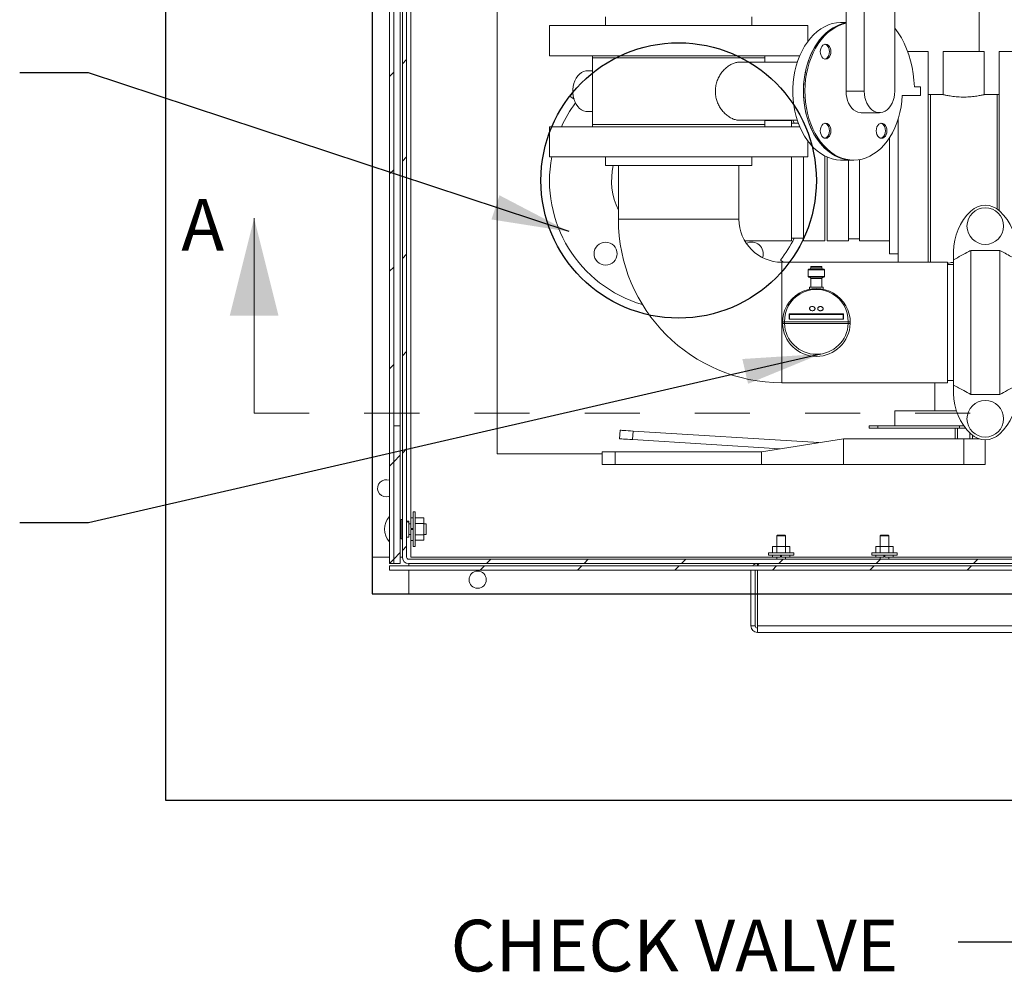
# Model space of a CAD drawing. Units: inches. Extents: x 0.1 to 16.9, y 0 to 10.9.
# Drawn here: x 8 to 9.8, y 5.8 to 7.6 of the extents above; entities that cross this region are included whole.
import ezdxf

# ---------------------------------------------------------------- set-up
doc = ezdxf.new("R2010")
doc.units = ezdxf.units.IN
doc.header["$MEASUREMENT"] = 0
doc.linetypes.add('HIDDEN', pattern=[0.075, 0.05, -0.025])
doc.layers.add('SLD-0', color=7, linetype='Continuous')
doc.styles.add('SLDTEXTSTYLE0', font='TXT', dxfattribs={"width": 0.605})
doc.dimstyles.new('SLDDIMSTYLE0', dxfattribs={"dimtxt": 0, "dimasz": 0.140625, "dimexe": 0, "dimexo": 0.0625, "dimgap": 0, "dimtad": 0, "dimtih": 1, "dimtoh": 1, "dimdec": 0, "dimrnd": 1e-09, "dimzin": 0, "dimdsep": 46, "dimlunit": 5, "dimtxsty": 'Standard', "dimsah": 1, "dimcen": 0.09, "dimadec": 0, "dimazin": 0, "dimtfac": 0.140625, "dimtdec": 0, "dimtofl": 0, "dimtmove": 0, "dimatfit": 3, "dimfxl": 1, "dimfrac": 2, "dimtolj": 1, "dimtzin": 0, "dimarcsym": 0})

msp = doc.modelspace()

# ---------------------------------------------------------------- hatches: boundary and pattern name
at = {"linetype": 'Continuous', "lineweight": 0}
h = msp.add_hatch(dxfattribs=at)
h.set_pattern_fill('ANSI31', style=0)
edge = h.paths.add_edge_path(flags=0)
edge.add_arc((8.8000847, 8.7565429), 0.0117188, 180, 270)
edge.add_line((8.8000847, 8.7448241), (8.8899285, 8.7448241))
edge.add_line((8.8899285, 8.7448241), (8.8899285, 8.7526366))
edge.add_line((8.8899285, 8.7526366), (8.8000847, 8.7526366))
edge.add_arc((8.8000847, 8.7565429), 0.0039062, 180, 270, ccw=False)
edge.add_line((8.7961785, 8.7565429), (8.7961785, 8.8034179))
edge.add_arc((8.7844597, 8.8034179), 0.0117188, 360, 450)
edge.add_line((8.7844597, 8.8151366), (8.7297722, 8.8151366))
edge.add_arc((8.7297722, 8.8034179), 0.0117188, 90, 180)
edge.add_line((8.7180535, 8.8034179), (8.7180535, 6.5846679))
edge.add_arc((8.7297722, 6.5846679), 0.0117187, 180, 270)
edge.add_line((8.7297722, 6.5729491), (11.9094597, 6.5729491))
edge.add_arc((11.9094597, 6.5846679), 0.0117187, 270, 360)
edge.add_line((11.9211785, 6.5846679), (11.9211785, 8.8034179))
edge.add_arc((11.9094597, 8.8034179), 0.0117188, 0, 90)
edge.add_line((11.9094597, 8.8151366), (11.8547722, 8.8151366))
edge.add_arc((11.8547722, 8.8034179), 0.0117188, 90, 180)
edge.add_line((11.8430535, 8.8034179), (11.8430535, 8.7565429))
edge.add_arc((11.8391472, 8.7565429), 0.0039062, -90, 0, ccw=False)
edge.add_line((11.8391472, 8.7526366), (11.7493035, 8.7526366))
edge.add_line((11.7493035, 8.7526366), (11.7493035, 8.7448241))
edge.add_line((11.7493035, 8.7448241), (11.8391472, 8.7448241))
edge.add_arc((11.8391472, 8.7565429), 0.0117188, 270, 360)
edge.add_line((11.850866, 8.7565429), (11.850866, 8.8034179))
edge.add_arc((11.8547722, 8.8034179), 0.0039062, 90, 180, ccw=False)
edge.add_line((11.8547722, 8.8073241), (11.9094597, 8.8073241))
edge.add_arc((11.9094597, 8.8034179), 0.0039063, 0, 90, ccw=False)
edge.add_line((11.913366, 8.8034179), (11.913366, 6.5846679))
edge.add_arc((11.9094597, 6.5846679), 0.0039062, 270, 360, ccw=False)
edge.add_line((11.9094597, 6.5807616), (8.7297722, 6.5807616))
edge.add_arc((8.7297722, 6.5846679), 0.0039062, 180, 270, ccw=False)
edge.add_line((8.725866, 6.5846679), (8.725866, 8.8034179))
edge.add_arc((8.7297722, 8.8034179), 0.0039063, 90, 180, ccw=False)
edge.add_line((8.7297722, 8.8073241), (8.7844597, 8.8073241))
edge.add_arc((8.7844597, 8.8034179), 0.0039063, 0, 90, ccw=False)
edge.add_line((8.788366, 8.8034179), (8.788366, 8.7565429))
h = msp.add_hatch(dxfattribs=at)
h.set_pattern_fill('ANSI31', style=0)
h.paths.add_polyline_path([(8.694616, 6.5729491), (8.7024285, 6.5729491), (8.7024285, 8.8006557), (8.694616, 8.8006557)], flags=0)
h = msp.add_hatch(dxfattribs=at)
h.set_pattern_fill('ANSI31', style=0)
h.paths.add_polyline_path([(8.7141472, 6.5729491), (8.7141472, 6.8229491), (8.7024285, 6.8229491), (8.7024285, 6.5729491)], flags=0)
h = msp.add_hatch(dxfattribs=at)
h.set_pattern_fill('ANSI31', style=0)
h.paths.add_polyline_path([(11.944616, 6.5690429), (8.694616, 6.5690429), (8.694616, 6.5612304), (11.944616, 6.5612304)], flags=0)

# ---------------------------------------------------------------- linework, layer by layer
at = {"color": 7, "linetype": 'Continuous'}
for p, q in [((8.288366, 9.1979491), (8.288366, 6.1432616)), ((8.288366, 9.1979491), (8.288366, 6.1432616)), ((8.663366, 8.8229491), (8.663366, 6.5182616)), ((8.663366, 8.8229491), (8.663366, 6.5182616)), ((8.663366, 6.5182616), (11.975866, 6.5182616)), ((8.663366, 6.5182616), (11.975866, 6.5182616)), ((8.288366, 6.1432616), (12.350866, 6.1432616)), ((8.288366, 6.1432616), (12.350866, 6.1432616))]:
    msp.add_line(p, q, dxfattribs=at)
at = {"color": 7, "linetype": 'Continuous', "lineweight": 15}
for p, q in [((8.663366, 8.8034179), (8.663366, 6.5846679)), ((8.6946161, 8.8006557), (8.6946161, 6.5729491)), ((8.7024285, 8.8006557), (8.7024285, 6.5729491)), ((8.7180536, 8.8034179), (8.7180536, 6.5846679)), ((8.725866, 6.5846679), (8.725866, 8.8034179)), ((8.7336785, 8.7409178), (8.7336785, 6.6559569)), ((8.8899285, 8.5534179), (8.8899285, 6.7721678)), ((9.7649285, 7.5026366), (9.7649285, 8.5534179)), ((9.5233884, 7.649209), (9.5233884, 7.4306835)), ((9.5565341, 7.649209), (9.5565341, 7.4306835)), ((9.6117768, 7.4306835), (9.6117768, 7.649209)), ((9.086741, 7.5654491), (9.086741, 7.5498241)), ((9.352366, 7.5498241), (9.352366, 7.5654491)), ((8.9851784, 7.5498241), (8.9851784, 7.4951366)), ((9.4539285, 7.5498241), (8.9851784, 7.5498241)), ((9.4539285, 7.5209087), (9.4539285, 7.5498241)), ((9.5233884, 7.5556835), (9.515102, 7.5556835)), ((9.4393696, 7.4951366), (8.9851784, 7.4951366)), ((9.0633035, 7.4951366), (9.0633035, 7.4912303)), ((9.0633035, 7.4912303), (9.0633035, 7.3701366)), ((9.3758035, 7.4912303), (9.0633035, 7.4912303)), ((9.3758035, 7.4912303), (9.3758035, 7.4951366)), ((9.3758035, 7.4834179), (9.3758035, 7.4912303)), ((9.6726785, 7.5026366), (9.6352726, 7.5026366)), ((9.6726785, 7.5026366), (9.6726785, 7.1201366)), ((9.7000223, 7.5026366), (9.7000223, 7.4244811)), ((9.7371316, 7.5026366), (9.7000223, 7.5026366)), ((9.774241, 7.5026366), (9.7371316, 7.5026366)), ((9.774241, 7.4244927), (9.774241, 7.5026366)), ((9.8562722, 7.5026366), (9.8015847, 7.5026366)), ((9.8015847, 7.2138956), (9.8015847, 7.5026366)), ((9.4349644, 7.4834179), (9.3299938, 7.4834179)), ((9.0633035, 7.4677928), (9.0538253, 7.4677928)), ((9.6585949, 7.438496), (9.6475463, 7.438496)), ((9.6585949, 7.422871), (9.6585949, 7.438496)), ((9.0221559, 7.4214651), (9.0297319, 7.4159825)), ((9.5233884, 7.4306835), (9.5565341, 7.4306835)), ((9.6254147, 7.422871), (9.6585949, 7.422871)), ((9.6765848, 7.4245116), (9.6726785, 7.4245116)), ((9.7001511, 7.4245116), (9.6765848, 7.4245116)), ((9.6765848, 7.4245116), (9.6765848, 7.2682616)), ((9.6765848, 7.4245116), (9.6765848, 7.1201366)), ((9.7976785, 7.4245116), (9.774161, 7.4245116)), ((9.8015847, 7.4245116), (9.7976785, 7.4245116)), ((9.7976785, 7.4245116), (9.7976785, 7.2682616)), ((9.7976785, 7.2169781), (9.7976785, 7.4245116)), ((9.0538253, 7.3935741), (9.0633035, 7.3935741)), ((9.5510098, 7.391621), (9.5841554, 7.391621)), ((8.9851784, 7.3662304), (8.9851784, 7.3115429)), ((8.9851784, 7.3662304), (9.3852816, 7.3662304)), ((9.0633035, 7.3701366), (9.0633035, 7.3662304)), ((9.3758035, 7.3701366), (9.0633035, 7.3701366)), ((9.0633035, 7.3701366), (9.3300389, 7.3701366)), ((9.3299985, 7.3779491), (9.4349644, 7.3779491)), ((9.3300389, 7.3701366), (9.3758035, 7.3701366)), ((9.3758035, 7.3701366), (9.3758035, 7.3779491)), ((9.424616, 7.3776366), (9.3758035, 7.3776366)), ((9.3758035, 7.3662304), (9.3758035, 7.3701366)), ((9.3852816, 7.3662304), (9.4393696, 7.3662304)), ((9.424616, 7.3662304), (9.424616, 7.3776366)), ((9.4367294, 7.3728866), (9.424616, 7.3728866)), ((9.4266773, 7.3779491), (9.4292801, 7.3728866)), ((9.617991, 7.3799849), (9.617991, 7.1201366)), ((9.602366, 7.3462349), (9.602366, 7.1354491)), ((9.4539285, 7.3115429), (9.4539285, 7.3404582)), ((8.9851784, 7.3115429), (9.3852816, 7.3115429)), ((9.086741, 7.3115429), (9.086741, 7.2959179)), ((9.352366, 7.2959179), (9.352366, 7.3115429)), ((9.3852816, 7.3115429), (9.4539285, 7.3115429)), ((9.424616, 7.1588866), (9.424616, 7.3115429)), ((9.446116, 7.1588866), (9.446116, 7.3115429)), ((9.4851785, 7.3130648), (9.4851785, 7.1588866)), ((9.4890847, 7.3112213), (9.4890847, 7.1588866)), ((9.086741, 7.2959179), (9.3134661, 7.2959179)), ((9.1101785, 7.2959179), (9.1101785, 7.1982616)), ((9.3134661, 7.2959179), (9.352366, 7.2959179)), ((9.3289285, 7.1982616), (9.3289285, 7.2959179)), ((9.515102, 7.3056835), (9.534437, 7.3056835)), ((9.5281473, 7.1588866), (9.5281473, 7.3056835)), ((9.534437, 7.3056835), (9.5371991, 7.3056835)), ((9.5477097, 7.1588866), (9.5477097, 7.3065704)), ((9.6765848, 7.2682616), (9.6765848, 7.1201366)), ((9.7976785, 7.2682616), (9.7976785, 7.2169781)), ((9.1101785, 7.1982616), (9.3289285, 7.1982616)), ((9.3395767, 7.1588866), (9.424616, 7.1588866)), ((9.424616, 7.1636366), (9.446116, 7.1636366)), ((9.446116, 7.1588866), (9.4851785, 7.1588866)), ((9.4890847, 7.1588866), (9.5281473, 7.1588866)), ((9.5281473, 7.1628241), (9.5477097, 7.1628241)), ((9.5477097, 7.1588866), (9.602366, 7.1588866)), ((9.602366, 7.1354491), (9.617991, 7.1354491)), ((9.7186941, 7.1398086), (9.7186941, 7.1245524)), ((9.7499441, 7.141673), (9.8024441, 7.141673)), ((9.7499441, 6.8798502), (9.7499441, 7.141673)), ((9.8024441, 6.8798502), (9.8024441, 7.141673)), ((9.4099335, 7.1201366), (9.4043873, 7.1241502)), ((9.7078035, 7.1201366), (9.4070535, 7.1201366)), ((9.4070535, 7.1201366), (9.4070535, 6.9013866)), ((9.7078035, 6.9013866), (9.7078035, 7.1201366)), ((9.7186941, 7.1161991), (9.7078035, 7.1161991)), ((9.7186941, 6.8969708), (9.7186941, 7.1245524)), ((9.45602, 7.1075104), (9.4547897, 7.1062801)), ((9.4547897, 7.1062801), (9.4547897, 7.0939769)), ((9.4843172, 7.1062801), (9.4547897, 7.1062801)), ((9.45602, 7.1075104), (9.4830869, 7.1075104)), ((9.459711, 7.1124316), (9.459711, 7.109971)), ((9.479396, 7.1124316), (9.459711, 7.1124316)), ((9.479396, 7.109971), (9.479396, 7.1124316)), ((9.4843172, 7.1062801), (9.4830869, 7.1075104)), ((9.4843172, 7.0939769), (9.4843172, 7.1062801)), ((9.4547897, 7.0939769), (9.45602, 7.0927466)), ((9.4547897, 7.0939769), (9.4843172, 7.0939769)), ((9.4830869, 7.0927466), (9.45602, 7.0927466)), ((9.459711, 7.0902859), (9.459711, 7.074738)), ((9.479396, 7.074738), (9.479396, 7.0902859)), ((9.4830869, 7.0927466), (9.4843172, 7.0939769)), ((9.4572504, 7.074738), (9.4572504, 7.0710669)), ((9.4818566, 7.074738), (9.4572504, 7.074738)), ((9.4818566, 7.0710345), (9.4818566, 7.074738)), ((9.5187661, 7.026133), (9.4203409, 7.026133)), ((9.4203409, 7.026133), (9.4203409, 7.0165259)), ((9.420833, 7.0254413), (9.4203409, 7.026133)), ((9.420833, 7.0254413), (9.420833, 7.0166028)), ((9.5182739, 7.0254413), (9.420833, 7.0254413)), ((9.4572504, 7.0358941), (9.4572504, 7.0357402)), ((9.4670928, 7.0357402), (9.4670928, 7.0358941)), ((9.4720141, 7.0358941), (9.4720141, 7.0357402)), ((9.4818566, 7.0357402), (9.4818566, 7.0358941)), ((9.5182739, 7.0254413), (9.5187661, 7.026133)), ((9.5182739, 7.0166028), (9.5182739, 7.0254413)), ((9.5187661, 7.0165259), (9.5187661, 7.026133)), ((9.4117366, 7.0121096), (9.5273704, 7.0121096)), ((9.5273525, 7.0090354), (9.4117545, 7.0090354)), ((9.420833, 7.0166028), (9.4203409, 7.0165259)), ((9.4203409, 7.0165259), (9.5187661, 7.0165259)), ((9.420833, 7.0166028), (9.5182739, 7.0166028)), ((9.5182739, 7.0166028), (9.5187661, 7.0165259)), ((9.4070535, 6.9013866), (9.7078035, 6.9013866)), ((9.6843972, 6.9013866), (9.6843972, 6.8502929)), ((9.7078035, 6.9053241), (9.7186941, 6.9053241)), ((9.7186941, 6.8969708), (9.7186941, 6.8817146)), ((9.7499441, 6.8798502), (9.8024441, 6.8798502)), ((9.6121316, 6.8502929), (9.6121316, 6.8229491)), ((9.723677, 6.8502929), (9.6121316, 6.8502929)), ((8.7024285, 6.5729491), (8.7024285, 6.8229491)), ((8.7024285, 6.8229491), (8.7141473, 6.8229491)), ((8.7141473, 6.5729491), (8.7141473, 6.8229491)), ((9.1133516, 6.8151061), (9.1123758, 6.7995116)), ((9.1367433, 6.8136424), (9.1357676, 6.7980479)), ((9.4742722, 6.7925221), (9.1367433, 6.8136424)), ((9.565452, 6.8190428), (9.565452, 6.8229491)), ((9.581077, 6.8229491), (9.565452, 6.8229491)), ((9.581077, 6.8190428), (9.565452, 6.8190428)), ((9.581077, 6.8190428), (9.581077, 6.8229491)), ((9.7293191, 6.8229491), (9.581077, 6.8229491)), ((9.7293191, 6.8190428), (9.581077, 6.8190428)), ((9.7215066, 6.8190428), (9.7215066, 6.7995116)), ((9.7259731, 6.7995116), (9.7259731, 6.8190428)), ((9.7293191, 6.8190428), (9.7293191, 6.8229491)), ((9.7374221, 6.8229491), (9.7293191, 6.8229491)), ((9.7403367, 6.8190428), (9.7293191, 6.8190428)), ((9.7482901, 6.7995116), (9.7482901, 6.8100504)), ((9.1357676, 6.7980479), (9.4031848, 6.7813147)), ((9.518606, 6.7995116), (9.3699441, 6.7760741)), ((9.518606, 6.7995116), (9.518606, 6.7526366)), ((9.7371316, 6.7995116), (9.518606, 6.7995116)), ((9.7371316, 6.7995116), (9.7371316, 6.7526366)), ((9.7649285, 6.7995116), (9.7371316, 6.7995116)), ((9.7527566, 6.7995116), (9.7527566, 6.8059823)), ((9.7649285, 6.7995116), (9.7649285, 6.7995833)), ((9.7761941, 6.7526366), (9.7761941, 6.797871)), ((9.0808816, 6.7760741), (9.0808816, 6.7526366)), ((9.1043191, 6.7760741), (9.0808816, 6.7760741)), ((9.1043191, 6.7760741), (9.1043191, 6.7526366)), ((9.3699441, 6.7760741), (9.1043191, 6.7760741)), ((9.3699441, 6.7760741), (9.3699441, 6.7526366)), ((8.8899285, 6.7721678), (9.0808816, 6.7721678)), ((9.1043191, 6.7526366), (9.0808816, 6.7526366)), ((9.3699441, 6.7526366), (9.1043191, 6.7526366)), ((9.518606, 6.7526366), (9.3699441, 6.7526366)), ((9.7371316, 6.7526366), (9.518606, 6.7526366)), ((9.7761941, 6.7526366), (9.7371316, 6.7526366)), ((8.7413347, 6.6666991), (8.7374284, 6.6666991)), ((8.7374284, 6.6041991), (8.7374284, 6.6666991)), ((8.7413347, 6.6041991), (8.7413347, 6.6666991)), ((8.7161004, 6.6529425), (8.7161004, 6.617871)), ((8.7297722, 6.6500975), (8.725866, 6.6500975)), ((8.7297722, 6.6500975), (8.7297722, 6.6499031)), ((8.7297722, 6.6499031), (8.7297722, 6.647841)), ((8.7374284, 6.6559569), (8.7336785, 6.6559569)), ((8.7336785, 6.6363866), (8.7336785, 6.6559569)), ((8.7413347, 6.6557466), (8.7569597, 6.6557466)), ((8.7569597, 6.6557466), (8.7569597, 6.6455979)), ((8.7161004, 6.6452147), (8.7141473, 6.6452147)), ((8.7297722, 6.647841), (8.7297722, 6.6208006)), ((8.7336785, 6.6452147), (8.7297722, 6.6452147)), ((8.7336785, 6.6363866), (8.7374284, 6.6363866)), ((8.7374284, 6.6345116), (8.7336785, 6.6345116)), ((8.7336785, 6.6149413), (8.7336785, 6.6345116)), ((8.7413347, 6.6455979), (8.7569597, 6.6455979)), ((8.7569597, 6.6455979), (8.7569597, 6.6253004)), ((8.7610223, 6.6452147), (8.7569597, 6.6452147)), ((8.7610223, 6.6452147), (8.7610223, 6.6354491)), ((8.7610223, 6.6354491), (8.7610223, 6.6256835)), ((8.7141473, 6.6256835), (8.7161004, 6.6256835)), ((8.7161004, 6.617871), (8.7180536, 6.617871)), ((8.725866, 6.6208006), (8.7297722, 6.6208006)), ((8.7297722, 6.6256835), (8.7336785, 6.6256835)), ((8.7336785, 6.6149413), (8.7374284, 6.6149413)), ((8.7336785, 6.6149413), (8.7336785, 6.5846679)), ((8.7413347, 6.6253004), (8.7569597, 6.6253004)), ((8.7413347, 6.6151516), (8.7569597, 6.6151516)), ((8.7569597, 6.6256835), (8.7610223, 6.6256835)), ((8.7569597, 6.6253004), (8.7569597, 6.6151516)), ((9.397741, 6.623321), (9.3988972, 6.6244772)), ((9.397741, 6.623321), (9.397741, 6.6040428)), ((9.413366, 6.623321), (9.397741, 6.623321)), ((9.4122097, 6.6244772), (9.3988972, 6.6244772)), ((9.4122097, 6.6244772), (9.413366, 6.623321)), ((9.413366, 6.6040428), (9.413366, 6.623321)), ((9.5863972, 6.6244772), (9.585241, 6.623321)), ((9.600866, 6.623321), (9.585241, 6.623321)), ((9.585241, 6.6040428), (9.585241, 6.623321)), ((9.5863972, 6.6244772), (9.5997097, 6.6244772)), ((9.600866, 6.623321), (9.5997097, 6.6244772)), ((9.600866, 6.623321), (9.600866, 6.6040428)), ((8.7374284, 6.6041991), (8.7413347, 6.6041991)), ((9.3897666, 6.5923241), (9.3897666, 6.6040428)), ((9.3897666, 6.6040428), (9.39766, 6.6040428)), ((9.39766, 6.5923241), (9.39766, 6.6040428)), ((9.39766, 6.6040428), (9.413447, 6.6040428)), ((9.413447, 6.5923241), (9.413447, 6.6040428)), ((9.413447, 6.6040428), (9.4213404, 6.6040428)), ((9.4213404, 6.5923241), (9.4213404, 6.6040428)), ((9.5772665, 6.5923241), (9.5772665, 6.6040428)), ((9.5772665, 6.6040428), (9.58516, 6.6040428)), ((9.58516, 6.5923241), (9.58516, 6.6040428)), ((9.58516, 6.6040428), (9.6009469, 6.6040428)), ((9.6009469, 6.5923241), (9.6009469, 6.6040428)), ((9.6009469, 6.6040428), (9.6088404, 6.6040428)), ((9.6088404, 6.5923241), (9.6088404, 6.6040428)), ((8.663366, 6.5846679), (8.6946161, 6.5846679)), ((8.7141473, 6.5846679), (8.7180536, 6.5846679)), ((11.9094597, 6.5807616), (8.7297722, 6.5807616)), ((8.7336785, 6.5846679), (9.3899285, 6.5846679)), ((9.382616, 6.5923241), (9.382616, 6.5884179)), ((9.428491, 6.5923241), (9.382616, 6.5923241)), ((9.428491, 6.5884179), (9.382616, 6.5884179)), ((9.3899285, 6.5884179), (9.3899285, 6.5846679)), ((9.404616, 6.5846679), (9.3899285, 6.5846679)), ((9.397741, 6.5846679), (9.397741, 6.5807616)), ((9.404616, 6.5846679), (9.404616, 6.5884179)), ((9.406491, 6.5884179), (9.406491, 6.5846679)), ((9.4211785, 6.5846679), (9.406491, 6.5846679)), ((9.413366, 6.5807616), (9.413366, 6.5846679)), ((9.4211785, 6.5846679), (9.4211785, 6.5884179)), ((9.4211785, 6.5846679), (9.5774285, 6.5846679)), ((9.428491, 6.5884179), (9.428491, 6.5923241)), ((9.570116, 6.5923241), (9.570116, 6.5884179)), ((9.615991, 6.5923241), (9.570116, 6.5923241)), ((9.615991, 6.5884179), (9.570116, 6.5884179)), ((9.5774285, 6.5884179), (9.5774285, 6.5846679)), ((9.592116, 6.5846679), (9.5774285, 6.5846679)), ((9.585241, 6.5807616), (9.585241, 6.5846679)), ((9.592116, 6.5846679), (9.592116, 6.5884179)), ((9.593991, 6.5884179), (9.593991, 6.5846679)), ((9.6086785, 6.5846679), (9.593991, 6.5846679)), ((9.600866, 6.5846679), (9.600866, 6.5807616)), ((9.6086785, 6.5846679), (9.6086785, 6.5884179)), ((9.6086785, 6.5846679), (10.0618035, 6.5846679)), ((9.615991, 6.5884179), (9.615991, 6.5923241)), ((8.6946161, 6.5729491), (8.7024285, 6.5729491)), ((8.6946161, 6.5690429), (8.6946161, 6.5612304)), ((8.6946161, 6.5690429), (11.9446159, 6.5690429)), ((11.9446159, 6.5612304), (8.6946161, 6.5612304)), ((8.7141473, 6.5729491), (8.7024285, 6.5729491)), ((8.7297722, 6.5729491), (11.9094597, 6.5729491)), ((8.7297722, 6.5729491), (8.7297722, 6.5690429)), ((8.7297722, 6.5612304), (8.7297722, 6.5182616)), ((9.350866, 6.5612304), (9.350866, 6.4596678)), ((9.3586785, 6.5612304), (9.3586785, 6.4596678)), ((9.3625847, 6.5729491), (9.3625847, 6.5690429)), ((9.3625847, 6.4596678), (9.3625847, 6.5612304)), ((8.7297722, 6.5182616), (9.350866, 6.5182616)), ((9.3586785, 6.5182616), (9.3625847, 6.5182616)), ((9.3586785, 6.4596678), (9.350866, 6.4596678)), ((11.2766472, 6.4596678), (9.3625847, 6.4596678)), ((9.3625847, 6.4486193), (9.3625847, 6.4596678)), ((9.3625847, 6.4486193), (9.3625847, 6.4479491)), ((11.2766472, 6.4479491), (9.3625847, 6.4479491))]:
    msp.add_line(p, q, dxfattribs=at)
at = {"color": 8, "linetype": 'Continuous', "lineweight": 15}
for p, q in [((8.7141473, 8.8034179), (8.7141473, 6.8229491)), ((9.459711, 7.109971), (9.479396, 7.109971)), ((9.479396, 7.0902859), (9.459711, 7.0902859))]:
    msp.add_line(p, q, dxfattribs=at)
at = {"color": 7, "linetype": 'Continuous', "lineweight": 0}
msp.add_line((8.4490183, 6.8457628), (8.4490183, 7.2000628), dxfattribs=at)
at = {"color": 7, "linetype": 'HIDDEN', "lineweight": 0}
msp.add_line((8.4490183, 6.8457628), (12.1853458, 6.8457628), dxfattribs=at)
at = {"color": 7, "linetype": 'Continuous', "lineweight": 15, "flags": 128}
for points in [[(9.515102, 7.5556835), (9.5132509, 7.5556561), (9.5058629, 7.5549987), (9.4985397, 7.5534694), (9.4913327, 7.5510788), (9.4842923, 7.5478437), (9.4774681, 7.5437869), (9.4709079, 7.5389367), (9.4646576, 7.5333271), (9.4587612, 7.5269976), (9.4532599, 7.5199926), (9.4481925, 7.5123611), (9.4435943, 7.5041566), (9.4394978, 7.4954369), (9.4359315, 7.4862629), (9.4329206, 7.4766991), (9.4304861, 7.4668124), (9.4286452, 7.4566724), (9.4274106, 7.4463501), (9.4267912, 7.4359179), (9.4267912, 7.425449), (9.4274106, 7.4150168), (9.4286452, 7.4046945), (9.4304861, 7.3945545), (9.4329206, 7.3846679), (9.4359315, 7.3751041), (9.4394978, 7.3659301), (9.4435943, 7.3572103), (9.4481925, 7.3490059), (9.4532599, 7.3413744), (9.4587612, 7.3343693), (9.4646576, 7.3280398), (9.4709079, 7.3224303), (9.4774681, 7.3175801), (9.4842923, 7.3135232), (9.4913327, 7.3102882), (9.4985397, 7.3078976), (9.5058629, 7.3063682), (9.5132509, 7.3057109), (9.515102, 7.3056835)], [(9.5233884, 7.5547031), (9.5215828, 7.5543546), (9.5143422, 7.5524102), (9.5072413, 7.5496196), (9.5003295, 7.546002), (9.4936549, 7.5415827), (9.4872637, 7.5363924), (9.4812006, 7.5304672), (9.4755076, 7.5238482), (9.4702243, 7.5165814), (9.4653874, 7.5087175), (9.4610306, 7.5003111), (9.4571841, 7.4914205), (9.4538747, 7.4821077), (9.4511255, 7.4724374), (9.4489554, 7.4624768), (9.4473797, 7.4522951), (9.4464093, 7.4419632), (9.4460507, 7.4315528), (9.4463068, 7.4211365), (9.4471756, 7.4107864), (9.448651, 7.4005748), (9.4507229, 7.3905724), (9.4533767, 7.3808489), (9.4565942, 7.3714719), (9.4603528, 7.3625066), (9.4646266, 7.3540153), (9.4693857, 7.3460569), (9.474597, 7.338687), (9.4802243, 7.3319567), (9.4862287, 7.3259127), (9.4925681, 7.3205972), (9.4991986, 7.316047), (9.5060742, 7.3122939), (9.5131469, 7.3093638), (9.5203676, 7.3072772), (9.5276862, 7.3060486), (9.534437, 7.3056835)], [(9.5233884, 7.5547031), (9.5178746, 7.5534694), (9.5106676, 7.5510788), (9.5036273, 7.5478437), (9.4968031, 7.5437869), (9.4902428, 7.5389367), (9.4839925, 7.5333271), (9.4780962, 7.5269976), (9.4725949, 7.5199926), (9.4675274, 7.5123611), (9.4629293, 7.5041566), (9.4588327, 7.4954369), (9.4552665, 7.4862629), (9.4522555, 7.4766991), (9.4498211, 7.4668124), (9.4479801, 7.4566724), (9.4467456, 7.4463501), (9.4461261, 7.4359179), (9.4461261, 7.425449), (9.4467456, 7.4150168), (9.4479801, 7.4046945), (9.4498211, 7.3945545), (9.4522555, 7.3846679), (9.4552665, 7.3751041), (9.4588327, 7.3659301), (9.4629293, 7.3572103), (9.4675274, 7.3490059), (9.4725949, 7.3413744), (9.4780962, 7.3343693), (9.4839925, 7.3280398), (9.4902428, 7.3224303), (9.4968031, 7.3175801), (9.5036273, 7.3135232), (9.5106676, 7.3102882), (9.5178746, 7.3078976), (9.5251979, 7.3063682), (9.5325859, 7.3057109), (9.534437, 7.3056835)], [(9.5233884, 7.5541482), (9.5171043, 7.5524102), (9.5100035, 7.5496196), (9.5030917, 7.546002), (9.496417, 7.5415827), (9.4900259, 7.5363924), (9.4839628, 7.5304672), (9.4782697, 7.5238482), (9.4729864, 7.5165814), (9.4681496, 7.5087175), (9.4637927, 7.5003111), (9.4599462, 7.4914205), (9.4566369, 7.4821077), (9.4538876, 7.4724374), (9.4517176, 7.4624768), (9.4501418, 7.4522951), (9.4491713, 7.4419632), (9.4488129, 7.4315528), (9.449069, 7.4211365), (9.4499377, 7.4107864), (9.4514132, 7.4005748), (9.453485, 7.3905724), (9.4561389, 7.3808489), (9.4593563, 7.3714719), (9.463115, 7.3625066), (9.4673887, 7.3540153), (9.4721478, 7.3460569), (9.4773591, 7.338687), (9.4829865, 7.3319567), (9.4889908, 7.3259127), (9.4953302, 7.3205972), (9.5019607, 7.316047), (9.5088363, 7.3122939), (9.515909, 7.3093638), (9.5231298, 7.3072772), (9.5304484, 7.3060486), (9.5378139, 7.3056865), (9.5451751, 7.3061934), (9.5524808, 7.3075659), (9.5596804, 7.3097943), (9.5667236, 7.3128632), (9.5735616, 7.3167513), (9.5801467, 7.3214314), (9.5864332, 7.3268711), (9.5923775, 7.3330326), (9.5979382, 7.339873), (9.6030765, 7.3473448), (9.6077568, 7.3553959), (9.6119466, 7.3639705), (9.6156167, 7.3730089), (9.6187416, 7.3824483), (9.6212996, 7.392223), (9.6232729, 7.4022652), (9.6246478, 7.4125049), (9.6254147, 7.422871), (9.6254147, 7.422871)], [(9.6475463, 7.438496), (9.6467887, 7.4505404), (9.6453747, 7.4624659), (9.6433129, 7.4742011), (9.6406155, 7.4856756), (9.6372989, 7.4968208), (9.6333826, 7.5075699), (9.6288903, 7.5178585), (9.6238489, 7.5276251), (9.6182886, 7.536811), (9.6122426, 7.5453613), (9.6117768, 7.5459675)], [(9.4960853, 7.502499), (9.4957559, 7.5060375), (9.4947902, 7.5093349), (9.4932538, 7.5121665), (9.4912516, 7.5143392), (9.48892, 7.515705), (9.4864179, 7.5161709), (9.4839157, 7.515705), (9.4815841, 7.5143392), (9.4795819, 7.5121665), (9.4780456, 7.5093349), (9.4770798, 7.5060375), (9.4767504, 7.502499), (9.4770798, 7.4989605), (9.4780456, 7.4956631), (9.4795819, 7.4928315), (9.4815841, 7.4906588), (9.4839157, 7.489293), (9.4864179, 7.4888271), (9.48892, 7.489293), (9.4912516, 7.4906588), (9.4932538, 7.4928315), (9.4947902, 7.4956631), (9.4957559, 7.4989605), (9.4960853, 7.502499)], [(9.4933232, 7.502499), (9.4929938, 7.5060375), (9.492028, 7.5093349), (9.4904917, 7.5121665), (9.4884895, 7.5143392), (9.4861579, 7.515705), (9.4850368, 7.5160307)], [(9.4933232, 7.502499), (9.4929938, 7.5060375), (9.492028, 7.5093349), (9.4904917, 7.5121665), (9.4884895, 7.5143392), (9.4861579, 7.515705), (9.4850368, 7.5160307)], [(9.4850368, 7.4889674), (9.4861579, 7.489293), (9.4884895, 7.4906588), (9.4904917, 7.4928315), (9.492028, 7.4956631), (9.4929938, 7.4989605), (9.4933232, 7.502499)], [(9.4850368, 7.4889674), (9.4861579, 7.489293), (9.4884895, 7.4906588), (9.4904917, 7.4928315), (9.492028, 7.4956631), (9.4929938, 7.4989605), (9.4933232, 7.502499)], [(9.0538253, 7.4677928), (9.050816, 7.467548), (9.0468722, 7.4664663), (9.0430913, 7.4645459), (9.0395619, 7.4618318), (9.036367, 7.4583876), (9.0335812, 7.454294), (9.03127, 7.4496471), (9.0294874, 7.4445556), (9.0282753, 7.439139), (9.027662, 7.4335242), (9.027662, 7.4278428), (9.0282753, 7.422228), (9.0294874, 7.4168114), (9.03127, 7.4117199), (9.0335812, 7.4070729), (9.036367, 7.4029794), (9.0395619, 7.3995351), (9.0430913, 7.396821), (9.0468722, 7.3949006), (9.050816, 7.393819), (9.0538253, 7.3935741)], [(9.5233884, 7.4306835), (9.5236969, 7.4248615), (9.5246156, 7.4191696), (9.5261238, 7.4137349), (9.528188, 7.4086788), (9.5307619, 7.4041142), (9.5337881, 7.4001432), (9.5371991, 7.3968544), (9.5409186, 7.3943212), (9.5448635, 7.3926004), (9.5489457, 7.3917302), (9.5510098, 7.391621)], [(9.5565341, 7.4306835), (9.5568426, 7.4248615), (9.5577612, 7.4191696), (9.5592694, 7.4137349), (9.5613336, 7.4086788), (9.5639076, 7.4041142), (9.5669338, 7.4001432), (9.5703448, 7.3968544), (9.5740642, 7.3943212), (9.5780091, 7.3926004), (9.5820913, 7.3917302), (9.5862196, 7.3917302), (9.5903018, 7.3926004), (9.5942466, 7.3943212), (9.5979661, 7.3968544), (9.6013771, 7.4001432), (9.6044033, 7.4041142), (9.6069773, 7.4086788), (9.6090414, 7.4137349), (9.6105497, 7.4191696), (9.6114683, 7.4248615), (9.6117768, 7.4306835)], [(9.4960853, 7.3588679), (9.4957559, 7.3624065), (9.4947902, 7.3657039), (9.4932538, 7.3685354), (9.4912516, 7.3707081), (9.48892, 7.372074), (9.4864179, 7.3725398), (9.4839157, 7.372074), (9.4815841, 7.3707081), (9.4795819, 7.3685354), (9.4780456, 7.3657039), (9.4770798, 7.3624065), (9.4767504, 7.3588679), (9.4770798, 7.3553294), (9.4780456, 7.352032), (9.4795819, 7.3492005), (9.4815841, 7.3470278), (9.4839157, 7.3456619), (9.4864179, 7.3451961), (9.48892, 7.3456619), (9.4912516, 7.3470278), (9.4932538, 7.3492005), (9.4947902, 7.352032), (9.4957559, 7.3553294), (9.4960853, 7.3588679)], [(9.4933232, 7.3588679), (9.4929938, 7.3624065), (9.492028, 7.3657039), (9.4904917, 7.3685354), (9.4884895, 7.3707081), (9.4861579, 7.372074), (9.4850368, 7.3723996)], [(9.4933232, 7.3588679), (9.4929938, 7.3624065), (9.492028, 7.3657039), (9.4904917, 7.3685354), (9.4884895, 7.3707081), (9.4861579, 7.372074), (9.4850368, 7.3723996)], [(9.5976478, 7.3588679), (9.5973184, 7.3624065), (9.5963526, 7.3657039), (9.5948163, 7.3685354), (9.5928141, 7.3707081), (9.5904825, 7.372074), (9.5879803, 7.3725398), (9.5854782, 7.372074), (9.5831466, 7.3707081), (9.5811444, 7.3685354), (9.5796081, 7.3657039), (9.5786423, 7.3624065), (9.5783129, 7.3588679), (9.5786423, 7.3553294), (9.5796081, 7.352032), (9.5811444, 7.3492005), (9.5831466, 7.3470278), (9.5854782, 7.3456619), (9.5879803, 7.3451961), (9.5904825, 7.3456619), (9.5928141, 7.3470278), (9.5948163, 7.3492005), (9.5963526, 7.352032), (9.5973184, 7.3553294), (9.5976478, 7.3588679)], [(9.5948857, 7.3588679), (9.5945563, 7.3624065), (9.5935905, 7.3657039), (9.5920542, 7.3685354), (9.590052, 7.3707081), (9.5877204, 7.372074), (9.5865993, 7.3723996)], [(9.5948857, 7.3588679), (9.5945563, 7.3624065), (9.5935905, 7.3657039), (9.5920542, 7.3685354), (9.590052, 7.3707081), (9.5877204, 7.372074), (9.5865993, 7.3723996)], [(9.4850368, 7.3453363), (9.4861579, 7.3456619), (9.4884895, 7.3470278), (9.4904917, 7.3492005), (9.492028, 7.352032), (9.4929938, 7.3553294), (9.4933232, 7.3588679)], [(9.4850368, 7.3453363), (9.4861579, 7.3456619), (9.4884895, 7.3470278), (9.4904917, 7.3492005), (9.492028, 7.352032), (9.4929938, 7.3553294), (9.4933232, 7.3588679)], [(9.5865993, 7.3453363), (9.5877204, 7.3456619), (9.590052, 7.3470278), (9.5920542, 7.3492005), (9.5935905, 7.352032), (9.5945563, 7.3553294), (9.5948857, 7.3588679)], [(9.5865993, 7.3453363), (9.5877204, 7.3456619), (9.590052, 7.3470278), (9.5920542, 7.3492005), (9.5935905, 7.352032), (9.5945563, 7.3553294), (9.5948857, 7.3588679)], [(9.4572504, 7.0357402), (9.457625, 7.0342696), (9.4586917, 7.0330228), (9.4602883, 7.0321899), (9.4621716, 7.0318973), (9.4640549, 7.0321899), (9.4656515, 7.0330228), (9.4667183, 7.0342696), (9.4670928, 7.0357402), (9.4670928, 7.0357402)], [(9.4720141, 7.0357402), (9.4723888, 7.0342696), (9.4734555, 7.0330228), (9.4750521, 7.0321899), (9.4769354, 7.0318973), (9.4788186, 7.0321899), (9.4804152, 7.0330228), (9.4814821, 7.0342696), (9.4818566, 7.0357402), (9.4818566, 7.0357402)], [(9.4117366, 7.0121096), (9.411012, 7.0120574), (9.4103155, 7.0119175), (9.4096743, 7.0116952), (9.4091135, 7.0113993), (9.4086548, 7.0110413), (9.408316, 7.0106352), (9.4081105, 7.0101966), (9.4080462, 7.0097428)], [(9.4080652, 7.0089251), (9.4081361, 7.0089273), (9.408346, 7.0089335), (9.4086869, 7.0089437), (9.4091457, 7.0089574), (9.4097048, 7.0089741), (9.4103427, 7.0089932), (9.4110347, 7.0090138), (9.4117545, 7.0090354)], [(9.5310418, 7.0089251), (9.5309709, 7.0089273), (9.530761, 7.0089335), (9.5304201, 7.0089437), (9.5299612, 7.0089574), (9.5294022, 7.0089741), (9.5287644, 7.0089932), (9.5280722, 7.0090138), (9.5273525, 7.0090354)], [(9.5273704, 7.0121096), (9.5280951, 7.0120574), (9.5287915, 7.0119175), (9.5294326, 7.0116952), (9.5299935, 7.0113993), (9.5304522, 7.0110413), (9.5307909, 7.0106352), (9.5309965, 7.0101966), (9.5310608, 7.0097428)], [(9.1133516, 6.8151061), (9.113801, 6.815078), (9.1151322, 6.8149947), (9.1172938, 6.8148594), (9.1202029, 6.8146774), (9.1237476, 6.8144556), (9.1277917, 6.8142025), (9.1321799, 6.813928), (9.1367433, 6.8136424)], [(9.1357676, 6.7980479), (9.131204, 6.7983334), (9.1268159, 6.798608), (9.1227718, 6.7988611), (9.1192271, 6.7990829), (9.116318, 6.7992649), (9.1141564, 6.7994002), (9.1128253, 6.7994834), (9.1123758, 6.7995116)], [(8.6887566, 6.6940428), (8.6924959, 6.6944969), (8.6946161, 6.6951831)]]:
    msp.add_lwpolyline(points, dxfattribs=at)
at = {"color": 7, "linetype": 'Continuous'}
msp.add_circle((9.2195535, 7.2685741), 0.25, dxfattribs=at)
msp.add_circle((9.2195535, 7.2685741), 0.25, dxfattribs=at)
at = {"color": 7, "linetype": 'Continuous', "lineweight": 15}
for centre, radius in [((9.7761941, 7.1857356), 0.0332031), ((9.086971, 7.1356791), 0.0209969), ((9.7761941, 6.8357876), 0.0332031), ((8.8547722, 6.5436522), 0.015625)]:
    msp.add_circle(centre, radius, dxfattribs=at)
for centre, radius, start, end in [((9.2195535, 7.2682616), 0.2498742, 140.1782141, 142.1843894), ((9.2195535, 7.2682616), 0.234375, 142.9999574, 155.2916166), ((9.2195535, 7.2682616), 0.234375, 169.358301, 253.7168314), ((9.2195535, 7.2682616), 0.1217505, 166.8703592, 206.0574983), ((9.7761941, 7.1857356), 0.0379167, 46.1869385, 133.8130615), ((9.8202566, 7.1398086), 0.1015625, 133.8130615, 180), ((9.7321316, 7.1398086), 0.1015625, 360, 46.1869385), ((9.4070535, 7.1982616), 0.296875, 180, 270), ((9.4070535, 7.1982616), 0.078125, 180, 270), ((9.352136, 7.1356791), 0.0209969, 340.028112, 117.4366237), ((9.2195535, 7.2682616), 0.234375, 322.0571453, 333.4870548), ((9.4572503, 7.109971), 0.0024606, 270, 0), ((9.4818566, 7.109971), 0.0024606, 180, 270), ((9.4572503, 7.090286), 0.0024606, 0, 90), ((9.4818566, 7.090286), 0.0024606, 90, 180), ((9.4695535, 7.0107616), 0.0615157, 359.0510054, 180.9489946), ((9.4695535, 7.0130673), 0.0578248, 359.0510054, 180.9489946), ((9.4695535, 7.0107616), 0.0615157, 181.7107456, 358.2892544), ((9.4695535, 7.0107616), 0.0578248, 181.7107456, 358.2892544), ((9.8202566, 6.8817146), 0.1015625, 180, 226.1869385), ((9.7321316, 6.8817146), 0.1015625, 313.8130615, 0), ((9.7761941, 6.8357876), 0.0379167, 226.1869385, 313.8130615), ((8.6887566, 6.7096679), 0.015625, 67.9756872, 270), ((8.7187776, 6.6354491), 0.0332554, 136.597796, 223.402204), ((8.7297722, 6.5846679), 0.0117188, 180, 270), ((8.7297722, 6.5846679), 0.0039063, 180, 270), ((9.3625847, 6.4596679), 0.0117188, 180, 270), ((9.3625847, 6.4596679), 0.0039063, 180, 270)]:
    msp.add_arc(centre, radius, start, end, dxfattribs=at)
for centre, major_axis, start_param, end_param in [((8.7122278, 6.6354491), (0.0394811, 0), 1.422699398, 1.472552054), ((8.7244295, 6.6354491), (0.0329009, 0), 1.407686333, 1.527122392), ((8.7122278, 6.6354491), (0.0329009, 0), 1.008358188, 1.143378077)]:
    msp.add_ellipse(centre, major_axis=major_axis, ratio=0.445228685, start_param=start_param, end_param=end_param, dxfattribs=at)
for points, knots in [([(9.3299943, 7.4832283), (9.3288924, 7.4832618), (9.3258366, 7.4833547), (9.3204712, 7.4819677), (9.3142047, 7.4792975), (9.3080213, 7.4752805), (9.3021717, 7.470093), (9.296812, 7.4637062), (9.2922778, 7.4563044), (9.2888049, 7.448015), (9.2867102, 7.4393391), (9.2860366, 7.4304451), (9.2867533, 7.4218828), (9.2887605, 7.4136083), (9.291889, 7.4058908), (9.2961015, 7.3986962), (9.3012551, 7.3922337), (9.3072306, 7.3866721), (9.313713, 7.382308), (9.3204479, 7.3793811), (9.3259491, 7.3779734), (9.3290461, 7.3780847), (9.329998, 7.3781189)], [0, 0, 0, 0, 0.028201256, 0.078204432, 0.129625004, 0.180350074, 0.232416908, 0.285555488, 0.340186313, 0.39401419, 0.44955053, 0.500893133, 0.55383909, 0.603452857, 0.654422722, 0.705677061, 0.758281883, 0.812004366, 0.867299321, 0.920595246, 0.975593189, 1, 1, 1, 1]), ([(9.7001511, 7.4244811), (9.700138, 7.4244841), (9.7001041, 7.4244921), (9.7011958, 7.4242345), (9.7032378, 7.4237728), (9.7062632, 7.4231359), (9.7101153, 7.4224075), (9.7147905, 7.4216495), (9.720105, 7.4209589), (9.7259799, 7.4204102), (9.732096, 7.4200818), (9.7383691, 7.4200037), (9.7444689, 7.4201783), (9.750382, 7.4205829), (9.7558796, 7.4211643), (9.7609376, 7.4218725), (9.7653603, 7.4226265), (9.7690563, 7.423351), (9.7718567, 7.4239576), (9.7735937, 7.4243575), (9.7743386, 7.4245347), (9.7741858, 7.4244985), (9.774161, 7.4244927)], [0, 0, 0, 0, 0.032523953, 0.083941137, 0.136827594, 0.188703042, 0.242013404, 0.295135572, 0.349783703, 0.403071437, 0.457978256, 0.509996626, 0.563569482, 0.61488465, 0.667639045, 0.719886353, 0.773583684, 0.826958663, 0.881899816, 0.934865012, 0.989442365, 1, 1, 1, 1]), ([(9.7186941, 7.1245524), (9.7279233, 7.12964), (9.7383251, 7.1353741), (9.748767, 7.1410348), (9.7499441, 7.141673)], [0, 0, 0, 0, 0.887264127, 1, 1, 1, 1]), ([(9.8024441, 7.141673), (9.8056329, 7.1399428), (9.8160727, 7.1342783), (9.8264716, 7.1285388), (9.8336941, 7.1245524)], [0, 0, 0, 0, 0.305443945, 1, 1, 1, 1]), ([(9.7186941, 7.1199967), (9.7165913, 7.1197281), (9.7127249, 7.1192342), (9.7093452, 7.1185553), (9.7078035, 7.1182457)], [0, 0, 0, 0, 0.543842359, 1, 1, 1, 1]), ([(9.4621716, 7.0397369), (9.4616182, 7.0396944), (9.4605115, 7.0396094), (9.4590384, 7.0389472), (9.4579187, 7.0379716), (9.4572784, 7.0367534), (9.4571898, 7.0354409), (9.4576629, 7.0341784), (9.4586443, 7.03311), (9.4600233, 7.032355), (9.4616446, 7.0319994), (9.4633253, 7.0320827), (9.4648759, 7.0325957), (9.4661215, 7.0334808), (9.466922, 7.0346375), (9.4671868, 7.0359365), (9.4668862, 7.0372298), (9.466054, 7.0383747), (9.4647846, 7.0392331), (9.4634135, 7.0396762), (9.4625168, 7.0397201), (9.4621716, 7.0397369)], [0, 0, 0, 0, 0.053688314, 0.107375756, 0.161065923, 0.214754214, 0.268442454, 0.322130854, 0.375821148, 0.429509594, 0.483198269, 0.536887173, 0.59057498, 0.64426395, 0.697951135, 0.751640499, 0.805329968, 0.859018661, 0.912706227, 0.966394958, 1, 1, 1, 1]), ([(9.4769354, 7.0320512), (9.4774888, 7.0320936), (9.4785955, 7.0321785), (9.4800685, 7.0328416), (9.4811883, 7.0338169), (9.4818285, 7.0350346), (9.4819172, 7.0363476), (9.4814441, 7.0376095), (9.4804628, 7.0386788), (9.4790837, 7.0394329), (9.4774624, 7.0397889), (9.4757817, 7.0397055), (9.4742311, 7.0391926), (9.4729854, 7.0383078), (9.4721851, 7.0371504), (9.4719201, 7.035852), (9.4722208, 7.034558), (9.473053, 7.0334142), (9.4743223, 7.0325551), (9.4756935, 7.0321121), (9.4765902, 7.0320681), (9.4769354, 7.0320512)], [0, 0, 0, 0, 0.053687804, 0.107375592, 0.161065005, 0.214754476, 0.268443386, 0.322130873, 0.375821272, 0.429509308, 0.483198288, 0.536886994, 0.590576506, 0.644266029, 0.697954831, 0.751641798, 0.805328873, 0.859018989, 0.912707336, 0.966397256, 1, 1, 1, 1]), ([(9.4080652, 7.0089251), (9.408061, 7.0090732), (9.4080528, 7.0093676), (9.4080484, 7.0096182), (9.4080462, 7.0097428)], [0, 0, 0, 0, 0.502983785, 1, 1, 1, 1]), ([(9.4117366, 7.0121096), (9.4117387, 7.0116431), (9.4117429, 7.0107102), (9.4117506, 7.0095936), (9.4117545, 7.0090354)], [0, 0, 0, 0, 0.5000525211, 1, 1, 1, 1]), ([(9.5273525, 7.0090354), (9.5273564, 7.0095937), (9.5273642, 7.0107103), (9.5273683, 7.0116432), (9.5273704, 7.0121096)], [0, 0, 0, 0, 0.500044595, 1, 1, 1, 1]), ([(9.5310608, 7.0097428), (9.5310586, 7.0096183), (9.5310541, 7.0093677), (9.5310459, 7.0090732), (9.5310418, 7.0089251)], [0, 0, 0, 0, 0.496938574, 1, 1, 1, 1]), ([(9.7186941, 6.8969708), (9.7247814, 6.8936085), (9.7351785, 6.8878658), (9.7456171, 6.8821991), (9.7499441, 6.8798502)], [0, 0, 0, 0, 0.585486769, 1, 1, 1, 1]), ([(9.8024441, 6.8798502), (9.8119273, 6.8850106), (9.8223602, 6.8906879), (9.8327484, 6.8964466), (9.8336941, 6.8969708)], [0, 0, 0, 0, 0.9089617478, 1, 1, 1, 1]), ([(9.3625847, 6.5729491), (9.3612729, 6.5728088), (9.3586399, 6.572527), (9.3556349, 6.5709822), (9.3544383, 6.5694939), (9.3540757, 6.5690429)], [0, 0, 0, 0, 0.409013735, 0.820912811, 1, 1, 1, 1]), ([(9.363882, 6.5690429), (9.364048, 6.569826), (9.364414, 6.5715521), (9.3649033, 6.5727564), (9.3652247, 6.5728961), (9.3653469, 6.5729491)], [0, 0, 0, 0, 0.339908109, 0.749135232, 1, 1, 1, 1])]:
    msp.add_open_spline(points, degree=3, knots=knots, dxfattribs=at)
at = {"color": 7, "linetype": 'Continuous', "lineweight": 0}
msp.add_solid([(8.4490183, 7.2000628), (8.4047308, 7.0229128), (8.4933058, 7.0229128)], dxfattribs=at)

# ---------------------------------------------------------------- texts
at = {"color": 7, "linetype": 'Continuous', "insert": (8.3167805, 7.2348025), "char_height": 0.09375, "attachment_point": 1, "style": 'SLDTEXTSTYLE0'}
msp.add_mtext('A', dxfattribs=at)
at = {"layer": 'SLD-0', "color": 7, "insert": (8.8056702, 5.9261105), "char_height": 0.09375, "attachment_point": 1, "style": 'SLDTEXTSTYLE0'}
msp.add_mtext('CHECK VALVE', dxfattribs=at)

# ---------------------------------------------------------------- leaders
at = {"layer": 'SLD-0', "color": 7}
for points in [[(9.0206281, 7.1756432), (8.1484256, 7.4637541), (8.0234256, 7.4637541)], [(10.2288185, 7.0438618), (9.8522646, 5.8853937), (9.7272646, 5.8853937)], [(9.4774298, 6.9534757), (8.1484256, 6.6470322), (8.0234256, 6.6470322)]]:
    msp.add_leader(points, dimstyle='SLDDIMSTYLE0', dxfattribs=at)

doc.saveas('drawing.dxf')
